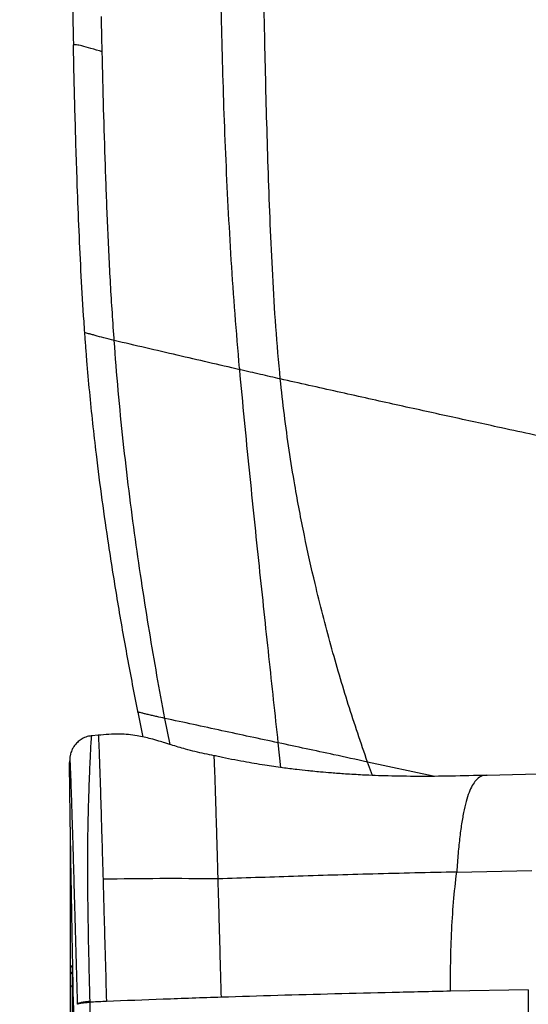
# Model space of a CAD drawing. Units: millimetres. Extents: x 0 to 297, y 0 to 210.
# Drawn here: x 35 to 40, y 128 to 138 of the extents above; entities that cross this region are included whole.
import ezdxf

# ---------------------------------------------------------------- set-up
doc = ezdxf.new("R2010")
doc.units = ezdxf.units.MM
doc.layers.add('DEFAULT', color=179, linetype='Continuous')
doc.styles.add('SLDTEXTSTYLE3', font='TXT', dxfattribs={"width": 0.75})
doc.dimstyles.new('SLDDIMSTYLE0', dxfattribs={"dimtxt": 3.5, "dimasz": 3.302, "dimexe": 0, "dimexo": 0.0625, "dimgap": 0.875, "dimtad": 1, "dimdec": 0, "dimlfac": 20, "dimrnd": 1e-09, "dimzin": 12, "dimdsep": 46, "dimtxsty": 'SLDTEXTSTYLE3', "dimsah": 1, "dimcen": 0.09, "dimadec": 0, "dimazin": 3, "dimtfac": 1, "dimtdec": 0, "dimtmove": 0, "dimatfit": 0, "dimfxl": 1, "dimfrac": 2, "dimtolj": 1, "dimtzin": 12, "dimarcsym": 0})

# ---------------------------------------------------------------- blocks, each defined once
blk = doc.blocks.new('_D')
at = {"layer": 'DEFAULT', "transparency": 16777216}
for p, q in [((29.8984, 137.9001), (29.8984, 194.3836)), ((64.1859, 137.9741), (64.1859, 194.3836)), ((29.8984, 193.3836), (23.5484, 193.3836)), ((29.8984, 193.3836), (64.1859, 193.3836)), ((64.1859, 193.3836), (70.5359, 193.3836))]:
    blk.add_line(p, q, dxfattribs=at)
for points in [[(29.8984, 193.3836), (26.5964, 193.8916), (26.5964, 192.8756)], [(64.1859, 193.3836), (67.4879, 192.8756), (67.4879, 193.8916)]]:
    blk.add_solid(points, dxfattribs=at)
at = {"layer": 'DEFAULT', "transparency": 16777216, "insert": (42.8229, 197.8953), "char_height": 3.5, "attachment_point": 1, "style": 'SLDTEXTSTYLE3'}
blk.add_mtext('686', dxfattribs=at)
blk = doc.blocks.new('_D_1')
at = {"layer": 'DEFAULT', "transparency": 16777216}
for p, q in [((34.7766, 136.8383), (34.7766, 186.9179)), ((59.3077, 136.8714), (59.3077, 186.9179)), ((34.7766, 185.9179), (28.4266, 185.9178)), ((59.3077, 185.9179), (34.7766, 185.9179)), ((59.3077, 185.9179), (65.6577, 185.9179))]:
    blk.add_line(p, q, dxfattribs=at)
for points in [[(34.7766, 185.9179), (31.4746, 186.4259), (31.4746, 185.4099)], [(59.3077, 185.9179), (62.6097, 185.4099), (62.6097, 186.4259)]]:
    blk.add_solid(points, dxfattribs=at)
at = {"layer": 'DEFAULT', "transparency": 16777216, "char_height": 3.5, "attachment_point": 1, "rotation": 0.00001, "style": 'SLDTEXTSTYLE3'}
for s, insert in [('491', (42.8229, 190.43)), ('Inner', (41.1118, 184.8738)), ('width', (40.4847, 179.3175))]:
    blk.add_mtext(s, dxfattribs=dict(at, insert=insert))

msp = doc.modelspace()

# ---------------------------------------------------------------- linework, layer by layer
at = {"color": 7, "linetype": 'Continuous', "lineweight": 25}
for p, q in [((35.7175, 137.8598), (35.7175, 137.858)), ((35.8392, 134.9363), (35.8374, 134.9615)), ((37.1094, 134.6554), (37.1108, 134.6408)), ((36.0798, 131.1737), (36.0797, 131.1742)), ((36.0798, 131.1737), (36.1308, 130.9205)), ((36.4066, 130.844), (36.3523, 131.1095)), ((35.6135, 130.9315), (35.6143, 130.9337)), ((35.6771, 130.9398), (35.614, 130.9337)), ((35.677, 130.9376), (35.6774, 130.937)), ((37.5288, 130.6115), (37.5018, 130.8616)), ((36.851, 130.7269), (36.8509, 130.7266)), ((39.0721, 130.5229), (38.4051, 130.6667)), ((38.4551, 130.532), (38.4051, 130.6667)), ((39.6178, 130.5306), (39.6144, 130.5303)), ((40.4438, 130.5517), (39.6179, 130.5322)), ((39.3099, 129.5532), (40.0715, 129.5685)), ((35.4126, 128.6039), (35.4126, 128.5385)), ((35.425, 128.3366), (35.424, 128.3809)), ((35.4648, 126.9984), (35.425, 128.3366)), ((40.0349, 128.3618), (39.2454, 128.3459)), ((40.0349, 128.3618), (40.0349, 128.0627)), ((35.5942, 127.9392), (35.5942, 128.235)), ((35.4649, 128.2176), (35.4649, 128.2136))]:
    msp.add_line(p, q, dxfattribs=at)
for centre, radius, start, end in [((35.4167, 128.5833), 0.021, 101.3476, 166.62785), ((35.416, 128.5184), 0.0204, 99.58742, 164.96785)]:
    msp.add_arc(centre, radius, start, end, dxfattribs=at)
for points, knots in [([(37.522, 134.547), (37.5062, 134.7229), (37.4747, 135.0748), (37.4444, 135.5974), (37.42, 136.1148), (37.4009, 136.6283), (37.3852, 137.1387), (37.3722, 137.6471), (37.3553, 138.4495), (37.34, 139.5432), (37.3311, 141.2894), (37.3438, 143.3931), (37.3795, 145.0322), (37.3973, 145.8517)], [0, 0, 0, 0, 0.044776, 0.089578, 0.134382, 0.179185, 0.223988, 0.26879, 0.313591, 0.436794, 0.559998, 0.779998, 1, 1, 1, 1]), ([(35.4186, 144.6002), (35.4165, 144.4708), (35.4056, 143.8237), (35.3896, 142.391), (35.3852, 140.3009), (35.412, 138.7199), (35.4255, 137.9292)], [0, 0, 0, 0, 0.058433, 0.292165, 0.646022, 1, 1, 1, 1]), ([(37.1094, 134.6554), (37.0936, 134.8391), (37.062, 135.2066), (37.0249, 135.7512), (36.9939, 136.2918), (36.9688, 136.8286), (36.9486, 137.3627), (36.9328, 137.8949), (36.9205, 138.4256), (36.9151, 138.7787), (36.9124, 138.9552)], [0, 0, 0, 0, 0.124958, 0.249974, 0.374984, 0.499993, 0.625002, 0.750004, 0.875001, 1, 1, 1, 1]), ([(35.7175, 137.8598), (35.7161, 137.9192), (35.7134, 138.0385), (35.7109, 138.1576), (35.7096, 138.2174)], [0, 0, 0, 0, 0.497931, 1, 1, 1, 1]), ([(35.7175, 137.8598), (35.6792, 137.8718), (35.6069, 137.8943), (35.5162, 137.9197), (35.4535, 137.9324), (35.4349, 137.9303), (35.4255, 137.9292)], [0, 0, 0, 0, 0.311951, 0.588111, 0.792435, 1, 1, 1, 1]), ([(35.5415, 135.0136), (35.5388, 135.0521), (35.5253, 135.2446), (35.4957, 135.7428), (35.4664, 136.4416), (35.4421, 137.2199), (35.431, 137.6927), (35.4255, 137.9292)], [0, 0, 0, 0, 0.038957, 0.19481, 0.506564, 0.753264, 1, 1, 1, 1]), ([(35.8374, 134.9615), (35.8244, 135.156), (35.7982, 135.5479), (35.7714, 136.1309), (35.7496, 136.7109), (35.7317, 137.2859), (35.7223, 137.6669), (35.7175, 137.858)], [0, 0, 0, 0, 0.198479, 0.399735, 0.599712, 0.799164, 1, 1, 1, 1]), ([(35.8392, 134.9363), (35.8041, 134.9449), (35.7379, 134.9611), (35.6597, 134.9832), (35.6099, 134.9973), (35.5795, 135.0056), (35.5554, 135.0116), (35.5462, 135.013), (35.5415, 135.0136)], [0, 0, 0, 0, 0.2833032, 0.5344785, 0.6520882, 0.7668755, 0.8816994, 1, 1, 1, 1]), ([(35.5631, 134.7317), (35.5594, 134.7787), (35.5518, 134.8726), (35.5449, 134.9666), (35.5415, 135.0136)], [0, 0, 0, 0, 0.500026, 1, 1, 1, 1]), ([(37.1108, 134.6408), (36.9005, 134.6895), (36.4799, 134.7867), (36.0528, 134.8864), (35.8392, 134.9363)], [0, 0, 0, 0, 0.499999, 1, 1, 1, 1]), ([(36.3523, 131.1095), (36.3255, 131.254), (36.272, 131.543), (36.196, 131.989), (36.123, 132.4473), (36.0536, 132.9211), (35.9886, 133.4114), (35.9297, 133.9156), (35.8782, 134.4276), (35.8522, 134.7667), (35.8392, 134.9363)], [0, 0, 0, 0, 0.125038, 0.250075, 0.375099, 0.500106, 0.625093, 0.750057, 0.875016, 1, 1, 1, 1]), ([(36.0781, 131.182), (36.0434, 131.3618), (35.9739, 131.7214), (35.8756, 132.2821), (35.79, 132.8158), (35.7175, 133.3187), (35.6642, 133.7324), (35.6223, 134.0999), (35.59, 134.4167), (35.5721, 134.6267), (35.5631, 134.7317)], [0, 0, 0, 0, 0.166701, 0.333386, 0.500039, 0.625028, 0.750001, 0.833328, 0.916656, 1, 1, 1, 1]), ([(37.5018, 130.8616), (37.486, 131.0062), (37.4545, 131.2955), (37.4071, 131.736), (37.3591, 132.1851), (37.3103, 132.647), (37.2605, 133.1249), (37.2101, 133.6197), (37.1591, 134.1278), (37.1269, 134.4698), (37.1108, 134.6408)], [0, 0, 0, 0, 0.125048, 0.250082, 0.375073, 0.500125, 0.625141, 0.750062, 0.875043, 1, 1, 1, 1]), ([(37.522, 134.547), (37.4555, 134.562), (37.3227, 134.592), (37.1814, 134.6246), (37.1108, 134.6408)], [0, 0, 0, 0, 0.500103, 1, 1, 1, 1]), ([(41.5343, 133.6741), (41.3482, 133.713), (40.9759, 133.7908), (40.3703, 133.9199), (39.7779, 134.0478), (39.2062, 134.1727), (38.6644, 134.292), (38.1048, 134.4162), (37.7162, 134.5034), (37.522, 134.5471)], [0, 0, 0, 0, 0.164003, 0.328004, 0.492005, 0.619003, 0.746002, 0.873001, 1, 1, 1, 1]), ([(38.4051, 130.6667), (38.3393, 130.8608), (38.2077, 131.2488), (38.032, 131.8466), (37.8848, 132.4162), (37.7641, 132.9589), (37.6776, 133.4128), (37.6114, 133.8233), (37.5613, 134.1827), (37.5351, 134.4256), (37.522, 134.547)], [0, 0, 0, 0, 0.166712, 0.333385, 0.50007, 0.625075, 0.750014, 0.83334, 0.916704, 1, 1, 1, 1]), ([(36.0797, 131.1742), (36.0794, 131.1755), (36.0789, 131.1781), (36.0784, 131.1807), (36.0781, 131.182)], [0, 0, 0, 0, 0.5, 1, 1, 1, 1]), ([(36.3523, 131.1095), (36.326, 131.1152), (36.2855, 131.1241), (36.2274, 131.1373), (36.1838, 131.1474), (36.1446, 131.1568), (36.1135, 131.1645), (36.0909, 131.1704), (36.0834, 131.1726), (36.0798, 131.1737)], [0, 0, 0, 0, 0.2529831, 0.3898228, 0.5267413, 0.6582466, 0.7807273, 0.8927459, 1, 1, 1, 1]), ([(37.5018, 130.8616), (37.3119, 130.9025), (36.932, 130.9843), (36.5455, 131.0678), (36.3523, 131.1095)], [0, 0, 0, 0, 0.500004, 1, 1, 1, 1]), ([(35.6134, 130.9323), (35.6019, 130.9314), (35.5715, 130.9291), (35.5269, 130.9108), (35.4835, 130.8834), (35.4502, 130.8513), (35.4262, 130.8185), (35.4104, 130.7882), (35.4002, 130.7611), (35.3947, 130.7398), (35.3918, 130.7242), (35.3901, 130.7117), (35.3891, 130.7006), (35.3885, 130.6911), (35.3883, 130.6855), (35.3882, 130.6825)], [0, 0, 0, 0, 0.041423, 0.108929, 0.170202, 0.226334, 0.27753, 0.323798, 0.368761, 0.420493, 0.47365, 0.546058, 0.650298, 0.812033, 1, 1, 1, 1]), ([(35.5941, 128.2462), (35.5913, 128.3595), (35.5857, 128.5869), (35.5783, 128.9321), (35.5728, 129.2789), (35.5707, 129.613), (35.5727, 129.9149), (35.5773, 130.14), (35.5821, 130.3045), (35.5862, 130.4247), (35.5902, 130.5278), (35.5947, 130.6366), (35.5992, 130.7382), (35.6034, 130.8221), (35.6074, 130.8885), (35.6108, 130.9289), (35.6127, 130.9307), (35.6135, 130.9315)], [0, 0, 0, 0, 0.059417, 0.119303, 0.184667, 0.251436, 0.317517, 0.385565, 0.428637, 0.471723, 0.515986, 0.56026, 0.636672, 0.713243, 0.789767, 0.908044, 1, 1, 1, 1]), ([(36.8509, 130.7312), (36.8199, 130.7377), (36.762, 130.7497), (36.6655, 130.7707), (36.5759, 130.7935), (36.4931, 130.8173), (36.4355, 130.835), (36.3891, 130.8495), (36.3474, 130.8629), (36.287, 130.8816), (36.1934, 130.9086), (36.0612, 130.9387), (35.8822, 130.9564), (35.7496, 130.9445), (35.677, 130.938)], [0, 0, 0, 0, 0.155173, 0.289456, 0.403672, 0.476852, 0.540039, 0.556274, 0.583481, 0.623039, 0.674766, 0.762021, 0.869765, 1, 1, 1, 1]), ([(35.6774, 130.937), (35.6777, 130.9379), (35.6785, 130.9401), (35.6808, 130.9041), (35.6841, 130.8295), (35.6883, 130.7198), (35.6928, 130.5881), (35.6981, 130.4234), (35.704, 130.2305), (35.7104, 130.0185), (35.7176, 129.7698), (35.7231, 129.5764), (35.7259, 129.4799)], [0, 0, 0, 0, 0.1064416, 0.2553446, 0.4042849, 0.5036995, 0.6031126, 0.7023055, 0.7765362, 0.8508375, 0.9255603, 1, 1, 1, 1]), ([(38.4051, 130.6667), (38.2915, 130.6916), (37.9896, 130.7578), (37.6892, 130.8217), (37.5018, 130.8616)], [0, 0, 0, 0, 0.376066, 1, 1, 1, 1]), ([(36.8921, 129.4848), (36.8902, 129.5535), (36.8863, 129.6906), (36.881, 129.8733), (36.8754, 130.0612), (36.87, 130.2382), (36.8652, 130.3917), (36.8613, 130.5073), (36.8582, 130.5921), (36.8558, 130.6529), (36.8533, 130.7066), (36.8517, 130.7333), (36.8511, 130.7282), (36.851, 130.7269)], [0, 0, 0, 0, 0.062407, 0.124575, 0.186641, 0.279883, 0.37333, 0.466902, 0.560498, 0.65404, 0.747494, 0.934183, 1, 1, 1, 1]), ([(39.6144, 130.5326), (39.4937, 130.5295), (39.2607, 130.5235), (38.9266, 130.5204), (38.6272, 130.5245), (38.3824, 130.5338), (38.191, 130.5449), (38.0489, 130.5553), (37.9393, 130.5647), (37.8582, 130.5725), (37.7793, 130.5806), (37.6764, 130.5921), (37.5316, 130.6104), (37.3522, 130.6366), (37.1396, 130.6729), (36.9682, 130.7054), (36.8706, 130.7273), (36.852, 130.7314)], [0, 0, 0, 0, 0.114502, 0.220963, 0.316669, 0.399597, 0.455787, 0.502439, 0.539275, 0.566184, 0.586397, 0.631016, 0.691742, 0.768968, 0.862999, 0.973896, 1, 1, 1, 1]), ([(35.3965, 129.9031), (35.3947, 130.0171), (35.392, 130.1883), (35.3895, 130.3767), (35.388, 130.5156), (35.3875, 130.6084), (35.3877, 130.6568), (35.3881, 130.6635), (35.3882, 130.665)], [0, 0, 0, 0, 0.319199, 0.4789923, 0.6387803, 0.859767, 0.970562, 1, 1, 1, 1]), ([(35.3882, 130.665), (35.3884, 130.6708), (35.3888, 130.6836), (35.3897, 130.6754), (35.3903, 130.671)], [0, 0, 0, 0, 0.459731, 1, 1, 1, 1]), ([(35.3903, 130.671), (35.3903, 130.6707), (35.3909, 130.6683), (35.3926, 130.6374), (35.3953, 130.5776), (35.3984, 130.4971), (35.4025, 130.3806), (35.407, 130.2437), (35.4115, 130.0989), (35.416, 129.9514), (35.422, 129.7503), (35.4297, 129.4833), (35.4383, 129.1793), (35.4472, 128.862), (35.4561, 128.5387), (35.462, 128.3249), (35.4649, 128.2175)], [0, 0, 0, 0, 0.0174962, 0.1460517, 0.233584, 0.3211687, 0.4085639, 0.5003766, 0.5473466, 0.5942984, 0.6625711, 0.7328064, 0.8011016, 0.8710998, 0.9352452, 1, 1, 1, 1]), ([(39.6144, 130.5303), (39.5986, 130.5307), (39.5646, 130.5316), (39.5184, 130.5012), (39.4768, 130.4492), (39.4428, 130.3829), (39.4122, 130.2968), (39.3849, 130.19), (39.361, 130.0623), (39.3405, 129.9132), (39.3231, 129.744), (39.3144, 129.6171), (39.3099, 129.5532)], [0, 0, 0, 0, 0.130521, 0.280492, 0.386145, 0.485152, 0.578232, 0.666419, 0.751054, 0.833726, 0.91615, 1, 1, 1, 1]), ([(35.3963, 129.5572), (35.3963, 129.6226), (35.3963, 129.7553), (35.3963, 129.8722), (35.3963, 129.9305), (35.3963, 129.9263), (35.3963, 129.9249)], [0, 0, 0, 0, 0.289524, 0.587419, 0.858313, 1, 1, 1, 1]), ([(35.4194, 128.6133), (35.4174, 128.7224), (35.4118, 129.0181), (35.4038, 129.4615), (35.3989, 129.7559), (35.3965, 129.9031)], [0, 0, 0, 0, 0.22604, 0.612884, 1, 1, 1, 1]), ([(35.3963, 128.5881), (35.3963, 128.6862), (35.3963, 128.8844), (35.3963, 129.1491), (35.3963, 129.3783), (35.3963, 129.4998), (35.3963, 129.5572)], [0, 0, 0, 0, 0.254024, 0.51332, 0.770038, 1, 1, 1, 1]), ([(39.3099, 129.5532), (39.0263, 129.5468), (38.4697, 129.5345), (37.6612, 129.5095), (37.1452, 129.4919), (36.8922, 129.4832)], [0, 0, 0, 0, 0.346202, 0.679412, 1, 1, 1, 1]), ([(39.2454, 128.3459), (39.2459, 128.4291), (39.247, 128.6237), (39.2562, 128.9265), (39.2746, 129.2513), (39.2982, 129.4527), (39.3099, 129.5532)], [0, 0, 0, 0, 0.1993531, 0.4669365, 0.7342165, 1, 1, 1, 1]), ([(36.8921, 129.484), (36.6948, 129.4855), (36.3001, 129.4883), (35.9173, 129.4827), (35.7259, 129.4799)], [0, 0, 0, 0, 0.499862, 1, 1, 1, 1]), ([(35.7259, 129.4799), (35.7283, 129.3962), (35.733, 129.2279), (35.7406, 128.9555), (35.7497, 128.6275), (35.7563, 128.3863), (35.7603, 128.2419)], [0, 0, 0, 0, 0.219264, 0.440708, 0.665316, 1, 1, 1, 1]), ([(36.9254, 128.2851), (36.9224, 128.3922), (36.9167, 128.601), (36.9083, 128.9072), (36.9, 129.204), (36.8948, 129.3899), (36.8922, 129.4833)], [0, 0, 0, 0, 0.257546, 0.502059, 0.749906, 1, 1, 1, 1]), ([(35.3963, 128.5237), (35.3963, 128.5237), (35.3963, 128.5453), (35.3963, 128.5667), (35.3963, 128.5881)], [0, 0, 0, 0, 0.000787, 1, 1, 1, 1]), ([(35.4126, 128.5385), (35.4125, 128.5078), (35.4125, 128.4623), (35.4125, 128.4159), (35.4125, 128.4008), (35.4125, 128.4008)], [0, 0, 0, 0, 0.674642, 0.99998, 1, 1, 1, 1]), ([(35.424, 128.3809), (35.4232, 128.4229), (35.4215, 128.507), (35.4201, 128.5779), (35.4194, 128.6133)], [0, 0, 0, 0, 0.499678, 1, 1, 1, 1]), ([(35.3963, 128.3881), (35.3963, 128.3881), (35.3963, 128.4338), (35.3963, 128.4787), (35.3963, 128.5237)], [0, 0, 0, 0, 0.000272, 1, 1, 1, 1]), ([(35.3963, 125.2478), (35.3963, 125.2459), (35.3963, 125.2364), (35.3963, 125.2854), (35.3963, 125.3953), (35.3963, 125.5743), (35.3963, 125.8071), (35.3963, 126.093), (35.3963, 126.4181), (35.3963, 126.7794), (35.3963, 127.1604), (35.3963, 127.5568), (35.3963, 127.8953), (35.3963, 128.1739), (35.3963, 128.3165), (35.3963, 128.3881)], [0, 0, 0, 0, 0.021737, 0.108315, 0.197396, 0.284068, 0.373261, 0.459754, 0.548743, 0.635271, 0.724311, 0.810795, 0.899781, 0.949654, 1, 1, 1, 1]), ([(35.4125, 128.4008), (35.4125, 128.4008), (35.4122, 128.3294), (35.4119, 128.1834), (35.4118, 127.9048), (35.4118, 127.5602), (35.4118, 127.1613), (35.4118, 126.8363), (35.4118, 126.5887), (35.4118, 126.3506), (35.4118, 126.0729), (35.4118, 125.7848), (35.4118, 125.5853), (35.4118, 125.4552), (35.4118, 125.345), (35.4117, 125.2506), (35.4117, 125.2003), (35.4117, 125.2097), (35.4117, 125.2115)], [0, 0, 0, 0, 0.000001, 0.049899, 0.100256, 0.186748, 0.275741, 0.362276, 0.406841, 0.451406, 0.537904, 0.626899, 0.713578, 0.758218, 0.802858, 0.88944, 0.978527, 1, 1, 1, 1]), ([(39.2454, 128.3459), (39.049, 128.3416), (38.6561, 128.333), (38.0726, 128.3186), (37.4938, 128.3029), (37.1148, 128.2911), (36.9254, 128.2851)], [0, 0, 0, 0, 0.250005, 0.500008, 0.750006, 1, 1, 1, 1]), ([(35.5942, 128.235), (35.5942, 128.2364), (35.5942, 128.2401), (35.5942, 128.2439), (35.5942, 128.2462)], [0, 0, 0, 0, 0.3700011, 1, 1, 1, 1]), ([(35.7603, 128.2419), (35.7108, 128.2398), (35.6553, 128.2375), (35.6002, 128.2351), (35.5942, 128.2348)], [0, 0, 0, 0, 0.891731, 1, 1, 1, 1]), ([(36.9254, 128.2851), (36.7278, 128.2785), (36.3326, 128.2652), (35.951, 128.2497), (35.7603, 128.2419)], [0, 0, 0, 0, 0.500004, 1, 1, 1, 1])]:
    msp.add_open_spline(points, degree=3, knots=knots, dxfattribs=at)
for points in [[(35.4125, 128.4008), (35.4101, 128.3999), (35.4053, 128.3982), (35.4002, 128.3951), (35.3969, 128.3917), (35.3965, 128.3893), (35.3963, 128.3881)], [(35.4649, 128.2175), (35.4666, 128.2201), (35.47, 128.2254), (35.4973, 128.2332), (35.5382, 128.2405), (35.5755, 128.2443), (35.5941, 128.2462)], [(35.4649, 128.2136), (35.4666, 128.2157), (35.47, 128.2199), (35.4974, 128.2258), (35.5382, 128.231), (35.5755, 128.2337), (35.5942, 128.235)]]:
    msp.add_open_spline(points, degree=3, dxfattribs=at)

# ---------------------------------------------------------------- dimensions: what is measured, and where the dimension line sits
at = {"layer": 'DEFAULT'}
dim = msp.add_linear_dim(base=(64.1859, 193.3836), p1=(29.8984, 136.9001), p2=(64.1859, 136.9741), dimstyle='SLDDIMSTYLE0', dxfattribs=at)
dim.commit()
dim.dimension.update_dxf_attribs({"geometry": '_D', "text_midpoint": (46.702, 193.3836), "dimtype": 160})
dim = msp.add_linear_dim(base=(34.7766, 174.8058), p1=(59.3077, 135.8714), p2=(34.7766, 135.8383), angle=0.00001, dimstyle='SLDDIMSTYLE0', dxfattribs=at)
dim.commit()
dim.dimension.update_dxf_attribs({"geometry": '_D_1', "text_midpoint": (46.702, 174.8058), "dimtype": 160})

doc.saveas('drawing.dxf')
